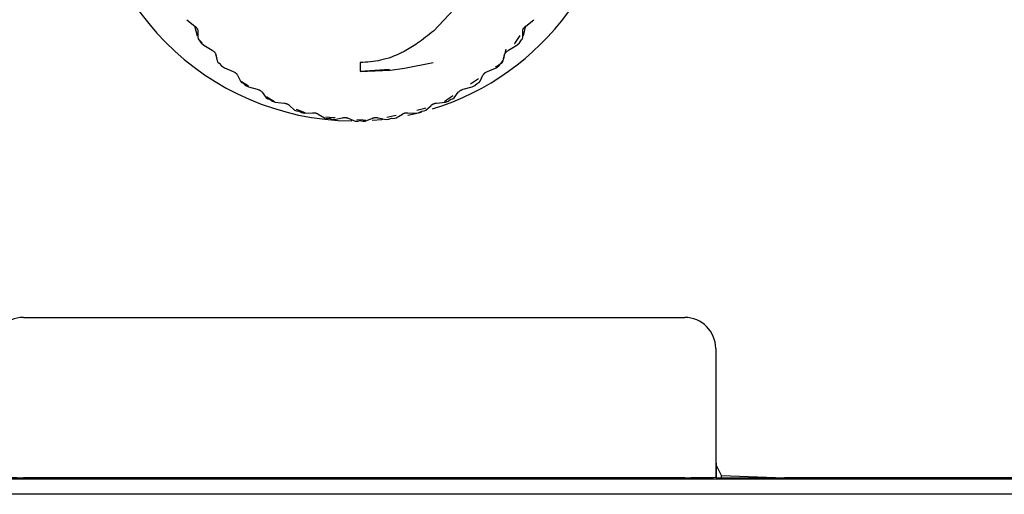
# Model space of a CAD drawing. Units: millimetres. Extents: x 16 to 381, y 37 to 279.
# Drawn here: x 80 to 96, y 135 to 143 of the extents above; entities that cross this region are included whole.
import ezdxf

# ---------------------------------------------------------------- set-up
doc = ezdxf.new("R2010")
doc.units = ezdxf.units.MM

msp = doc.modelspace()

# ---------------------------------------------------------------- linework, layer by layer
at = {"color": 7, "linetype": 'Continuous', "lineweight": 25}
for p, q in [((87.306, 142.768), (86.975, 142.419)), ((82.993, 142.602), (83.121, 142.5)), ((83.119, 142.502), (83.161, 142.342)), ((88.427, 142.342), (88.469, 142.502)), ((88.467, 142.5), (88.595, 142.602)), ((83.17, 142.421), (83.17, 142.319)), ((83.17, 142.319), (83.174, 142.294)), ((88.287, 142.219), (88.374, 142.347)), ((88.413, 142.294), (88.418, 142.319)), ((88.418, 142.319), (88.418, 142.421)), ((83.174, 142.294), (83.189, 142.275)), ((83.179, 142.29), (83.186, 142.284)), ((83.186, 142.284), (83.238, 142.23)), ((83.189, 142.275), (83.223, 142.228)), ((83.223, 142.228), (83.265, 142.191)), ((83.265, 142.191), (83.402, 142.108)), ((88.186, 142.108), (88.323, 142.191)), ((88.284, 142.216), (88.286, 142.218)), ((88.286, 142.218), (88.287, 142.219)), ((88.323, 142.191), (88.365, 142.228)), ((88.365, 142.228), (88.398, 142.275)), ((88.398, 142.275), (88.413, 142.294)), ((83.457, 142.052), (83.477, 141.969)), ((83.462, 142.038), (83.485, 141.938)), ((88.103, 141.938), (88.125, 142.038)), ((88.11, 141.969), (88.13, 142.052)), ((88.146, 142.124), (88.125, 142.038)), ((83.485, 141.938), (83.496, 141.914)), ((83.496, 141.914), (83.517, 141.898)), ((83.517, 141.898), (83.555, 141.857)), ((83.555, 141.857), (83.599, 141.826)), ((85.794, 141.91), (85.794, 141.86)), ((85.794, 141.86), (85.794, 141.772)), ((86.506, 141.817), (86.969, 141.913)), ((87.98, 141.843), (87.983, 141.845)), ((87.989, 141.826), (88.033, 141.857)), ((88.033, 141.857), (88.07, 141.898)), ((88.07, 141.898), (88.091, 141.914)), ((88.091, 141.914), (88.103, 141.938)), ((83.599, 141.826), (83.741, 141.765)), ((83.812, 141.705), (83.857, 141.61)), ((86.265, 141.796), (85.794, 141.765)), ((85.794, 141.763), (86.277, 141.788)), ((86.277, 141.788), (86.506, 141.817)), ((87.731, 141.61), (87.775, 141.705)), ((87.847, 141.765), (87.989, 141.826)), ((83.857, 141.61), (83.875, 141.589)), ((83.864, 141.61), (83.871, 141.606)), ((83.871, 141.606), (83.874, 141.604)), ((83.874, 141.604), (83.989, 141.535)), ((83.875, 141.589), (83.902, 141.576)), ((83.902, 141.576), (83.942, 141.541)), ((83.942, 141.541), (83.987, 141.517)), ((83.987, 141.517), (84.131, 141.478)), ((87.457, 141.478), (87.601, 141.517)), ((87.573, 141.568), (87.701, 141.654)), ((87.601, 141.517), (87.646, 141.541)), ((87.646, 141.541), (87.686, 141.576)), ((87.686, 141.576), (87.713, 141.589)), ((87.713, 141.589), (87.731, 141.61)), ((84.211, 141.43), (84.276, 141.343)), ((84.282, 141.358), (84.283, 141.357)), ((84.283, 141.357), (84.284, 141.357)), ((84.284, 141.357), (84.41, 141.281)), ((87.187, 141.306), (87.282, 141.371)), ((87.282, 141.371), (87.295, 141.38)), ((87.311, 141.343), (87.377, 141.43)), ((84.276, 141.343), (84.3, 141.325)), ((84.3, 141.325), (84.332, 141.317)), ((84.332, 141.317), (84.374, 141.288)), ((84.374, 141.288), (84.42, 141.271)), ((84.42, 141.271), (84.562, 141.254)), ((84.562, 141.254), (84.572, 141.254)), ((84.649, 141.219), (84.733, 141.143)), ((86.855, 141.143), (86.939, 141.219)), ((87.016, 141.254), (87.026, 141.254)), ((87.026, 141.254), (87.168, 141.271)), ((87.153, 141.283), (87.187, 141.306)), ((87.168, 141.271), (87.213, 141.288)), ((87.213, 141.288), (87.255, 141.317)), ((87.255, 141.317), (87.287, 141.325)), ((87.287, 141.325), (87.311, 141.343)), ((84.733, 141.143), (84.763, 141.13)), ((84.757, 141.155), (84.871, 141.116)), ((84.763, 141.13), (84.799, 141.127)), ((84.799, 141.127), (84.842, 141.105)), ((84.842, 141.105), (84.886, 141.095)), ((84.871, 141.116), (84.901, 141.106)), ((84.886, 141.095), (85.023, 141.1)), ((85.114, 141.078), (85.216, 141.017)), ((86.222, 141.028), (86.345, 141.056)), ((86.345, 141.056), (86.374, 141.063)), ((86.372, 141.017), (86.473, 141.078)), ((86.559, 141.058), (86.783, 141.11)), ((86.564, 141.1), (86.701, 141.095)), ((86.701, 141.095), (86.746, 141.105)), ((86.706, 141.141), (86.836, 141.172)), ((86.746, 141.105), (86.789, 141.127)), ((86.789, 141.127), (86.825, 141.13)), ((86.825, 141.13), (86.855, 141.143)), ((86.836, 141.172), (86.855, 141.177)), ((85.216, 141.017), (85.251, 141.008)), ((85.238, 141.033), (85.356, 141.023)), ((85.251, 141.008), (85.29, 141.011)), ((85.29, 141.011), (85.333, 140.996)), ((85.333, 140.996), (85.375, 140.992)), ((85.356, 141.023), (85.39, 141.02)), ((85.375, 140.992), (85.503, 141.018)), ((85.597, 141.01), (85.713, 140.966)), ((85.713, 140.966), (85.752, 140.963)), ((85.738, 140.992), (85.842, 140.983)), ((85.752, 140.963), (85.794, 140.972)), ((85.794, 140.972), (85.835, 140.963)), ((85.835, 140.963), (85.874, 140.966)), ((85.842, 140.983), (85.884, 140.98)), ((85.874, 140.966), (85.991, 141.01)), ((86.084, 141.018), (86.212, 140.992)), ((86.212, 140.992), (86.255, 140.996)), ((86.255, 140.996), (86.297, 141.011)), ((86.297, 141.011), (86.337, 141.008)), ((86.337, 141.008), (86.372, 141.017)), ((80.354, 137.793), (91.033, 137.793)), ((91.533, 137.293), (91.533, 135.215)), ((91.533, 135.452), (91.539, 135.433)), ((91.539, 135.433), (91.539, 135.209)), ((91.626, 135.24), (91.541, 135.411)), ((55.926, 135.187), (113.461, 135.187)), ((80.354, 135.206), (91.033, 135.206)), ((91.533, 135.215), (91.544, 135.204)), ((91.544, 135.204), (113.444, 135.204)), ((91.626, 135.204), (91.626, 135.24)), ((91.626, 135.24), (92.644, 135.205)), ((92.644, 135.205), (92.644, 135.204)), ((99.194, 135.205), (92.644, 135.205)), ((113.461, 134.937), (55.926, 134.937))]:
    msp.add_line(p, q, dxfattribs=at)
at = {"color": 7, "linetype": 'Continuous', "lineweight": 25, "flags": 128}
msp.add_lwpolyline([(85.988, 140.979), (86.142, 140.993), (86.158, 140.994)], dxfattribs=at)
at = {"color": 7, "linetype": 'Continuous', "lineweight": 25}
msp.add_circle((102.444, 147.054), 7, dxfattribs=at)
for centre, radius, start, end in [((85.694, 145.254), 4.285, 180, 269.4789), ((85.694, 145.254), 4.285, 287.2019, 0), ((80.354, 137.293), 0.5, 90, 180), ((91.033, 137.293), 0.5, 0, 90)]:
    msp.add_arc(centre, radius, start, end, dxfattribs=at)
for centre, major_axis, start_param, end_param in [((91.541, 135.661), (0, 0.25), 2.718622, 3.106686), ((80.354, 135.214), (0.5, 0), 3.124139, 4.712389), ((91.033, 135.214), (0.5, 0), 4.712389, 6.300639)]:
    msp.add_ellipse(centre, major_axis=major_axis, ratio=0.017455, start_param=start_param, end_param=end_param, dxfattribs=at)
for points, knots in [([(83.121, 142.5), (83.128, 142.495), (83.137, 142.487), (83.15, 142.473), (83.154, 142.466), (83.157, 142.462)], [0, 0, 0, 0, 0.54581, 0.779178, 1, 1, 1, 1]), ([(88.431, 142.463), (88.433, 142.466), (88.438, 142.473), (88.45, 142.487), (88.46, 142.495), (88.467, 142.5)], [0, 0, 0, 0, 0.220809, 0.4542, 1, 1, 1, 1]), ([(83.157, 142.462), (83.159, 142.459), (83.163, 142.452), (83.169, 142.437), (83.169, 142.428), (83.17, 142.421)], [0, 0, 0, 0, 0.220866, 0.454262, 1, 1, 1, 1]), ([(86.975, 142.419), (86.933, 142.385), (86.848, 142.317), (86.693, 142.202), (86.553, 142.115), (86.411, 142.044), (86.285, 141.992), (86.075, 141.928), (85.904, 141.917), (85.794, 141.91)], [0, 0, 0, 0, 0.125088, 0.250191, 0.441804, 0.500301, 0.611743, 0.750448, 1, 1, 1, 1]), ([(88.418, 142.421), (88.418, 142.428), (88.419, 142.437), (88.425, 142.452), (88.429, 142.459), (88.431, 142.463)], [0, 0, 0, 0, 0.545748, 0.779121, 1, 1, 1, 1]), ([(83.402, 142.108), (83.409, 142.104), (83.419, 142.098), (83.433, 142.086), (83.439, 142.08), (83.442, 142.077)], [0, 0, 0, 0, 0.545805, 0.779174, 1, 1, 1, 1]), ([(83.442, 142.077), (83.444, 142.074), (83.45, 142.067), (83.458, 142.053), (83.461, 142.045), (83.462, 142.038)], [0, 0, 0, 0, 0.220861, 0.454256, 1, 1, 1, 1]), ([(88.125, 142.038), (88.127, 142.045), (88.13, 142.053), (88.138, 142.067), (88.143, 142.074), (88.146, 142.077)], [0, 0, 0, 0, 0.5457538, 0.7791266, 1, 1, 1, 1]), ([(88.146, 142.077), (88.149, 142.08), (88.154, 142.086), (88.169, 142.098), (88.179, 142.104), (88.186, 142.108)], [0, 0, 0, 0, 0.220814, 0.454205, 1, 1, 1, 1]), ([(87.983, 141.845), (88.017, 141.862), (88.063, 141.885), (88.09, 141.928), (88.096, 141.939)], [0, 0, 0, 0, 0.736077, 1, 1, 1, 1]), ([(83.741, 141.765), (83.749, 141.762), (83.759, 141.758), (83.775, 141.748), (83.782, 141.743), (83.785, 141.74)], [0, 0, 0, 0, 0.5458, 0.77917, 1, 1, 1, 1]), ([(83.785, 141.74), (83.788, 141.737), (83.794, 141.732), (83.805, 141.719), (83.809, 141.711), (83.812, 141.705)], [0, 0, 0, 0, 0.2208562, 0.4542512, 1, 1, 1, 1]), ([(87.775, 141.705), (87.778, 141.711), (87.783, 141.719), (87.793, 141.732), (87.8, 141.737), (87.803, 141.74)], [0, 0, 0, 0, 0.54576, 0.779132, 1, 1, 1, 1]), ([(87.803, 141.74), (87.806, 141.743), (87.813, 141.748), (87.828, 141.758), (87.839, 141.762), (87.847, 141.765)], [0, 0, 0, 0, 0.220819, 0.454211, 1, 1, 1, 1]), ([(84.131, 141.478), (84.139, 141.476), (84.15, 141.473), (84.167, 141.466), (84.174, 141.462), (84.178, 141.46)], [0, 0, 0, 0, 0.545796, 0.779166, 1, 1, 1, 1]), ([(84.178, 141.46), (84.181, 141.458), (84.188, 141.453), (84.201, 141.443), (84.207, 141.435), (84.211, 141.43)], [0, 0, 0, 0, 0.220852, 0.454246, 1, 1, 1, 1]), ([(87.377, 141.43), (87.381, 141.435), (87.387, 141.443), (87.399, 141.453), (87.406, 141.458), (87.41, 141.46)], [0, 0, 0, 0, 0.5457648, 0.7791367, 1, 1, 1, 1]), ([(87.41, 141.46), (87.414, 141.462), (87.421, 141.466), (87.438, 141.473), (87.449, 141.476), (87.457, 141.478)], [0, 0, 0, 0, 0.220823, 0.454215, 1, 1, 1, 1]), ([(84.572, 141.254), (84.575, 141.253), (84.583, 141.252), (84.594, 141.249), (84.605, 141.246), (84.613, 141.243), (84.616, 141.241)], [0, 0, 0, 0, 0.280652, 0.534032, 0.769838, 1, 1, 1, 1]), ([(84.616, 141.241), (84.619, 141.24), (84.626, 141.236), (84.638, 141.229), (84.644, 141.223), (84.649, 141.219)], [0, 0, 0, 0, 0.222071, 0.457931, 1, 1, 1, 1]), ([(86.939, 141.219), (86.943, 141.223), (86.95, 141.229), (86.962, 141.236), (86.968, 141.24), (86.972, 141.241)], [0, 0, 0, 0, 0.542076, 0.777929, 1, 1, 1, 1]), ([(86.972, 141.241), (86.975, 141.243), (86.982, 141.246), (86.993, 141.249), (87.005, 141.252), (87.012, 141.253), (87.016, 141.254)], [0, 0, 0, 0, 0.2301526, 0.4659654, 0.7193529, 1, 1, 1, 1]), ([(85.023, 141.1), (85.027, 141.1), (85.035, 141.101), (85.044, 141.1), (85.048, 141.1)], [0, 0, 0, 0, 0.530253, 1, 1, 1, 1]), ([(85.048, 141.1), (85.052, 141.1), (85.058, 141.099), (85.068, 141.098), (85.078, 141.095), (85.084, 141.093), (85.087, 141.092)], [0, 0, 0, 0, 0.260435, 0.507395, 0.750547, 1, 1, 1, 1]), ([(85.087, 141.092), (85.092, 141.09), (85.103, 141.086), (85.11, 141.081), (85.114, 141.078)], [0, 0, 0, 0, 0.462133, 1, 1, 1, 1]), ([(86.473, 141.078), (86.477, 141.081), (86.485, 141.086), (86.496, 141.09), (86.501, 141.092)], [0, 0, 0, 0, 0.537881, 1, 1, 1, 1]), ([(86.501, 141.092), (86.504, 141.093), (86.51, 141.095), (86.52, 141.098), (86.53, 141.099), (86.536, 141.1), (86.539, 141.1)], [0, 0, 0, 0, 0.24944, 0.492593, 0.73956, 1, 1, 1, 1]), ([(86.539, 141.1), (86.544, 141.1), (86.553, 141.101), (86.56, 141.1), (86.564, 141.1)], [0, 0, 0, 0, 0.469748, 1, 1, 1, 1]), ([(85.503, 141.018), (85.509, 141.019), (85.518, 141.021), (85.533, 141.022), (85.54, 141.022), (85.543, 141.022)], [0, 0, 0, 0, 0.542533, 0.778643, 1, 1, 1, 1]), ([(85.543, 141.022), (85.548, 141.022), (85.558, 141.022), (85.572, 141.019), (85.586, 141.015), (85.593, 141.012), (85.597, 141.01)], [0, 0, 0, 0, 0.222764, 0.453298, 0.708218, 1, 1, 1, 1]), ([(85.991, 141.01), (85.995, 141.012), (86.002, 141.015), (86.015, 141.019), (86.03, 141.022), (86.04, 141.022), (86.044, 141.022)], [0, 0, 0, 0, 0.291797, 0.54672, 0.777249, 1, 1, 1, 1]), ([(86.044, 141.022), (86.048, 141.022), (86.055, 141.022), (86.069, 141.021), (86.078, 141.019), (86.084, 141.018)], [0, 0, 0, 0, 0.221357, 0.457467, 1, 1, 1, 1])]:
    msp.add_open_spline(points, degree=3, knots=knots, dxfattribs=at)

doc.saveas('drawing.dxf')
